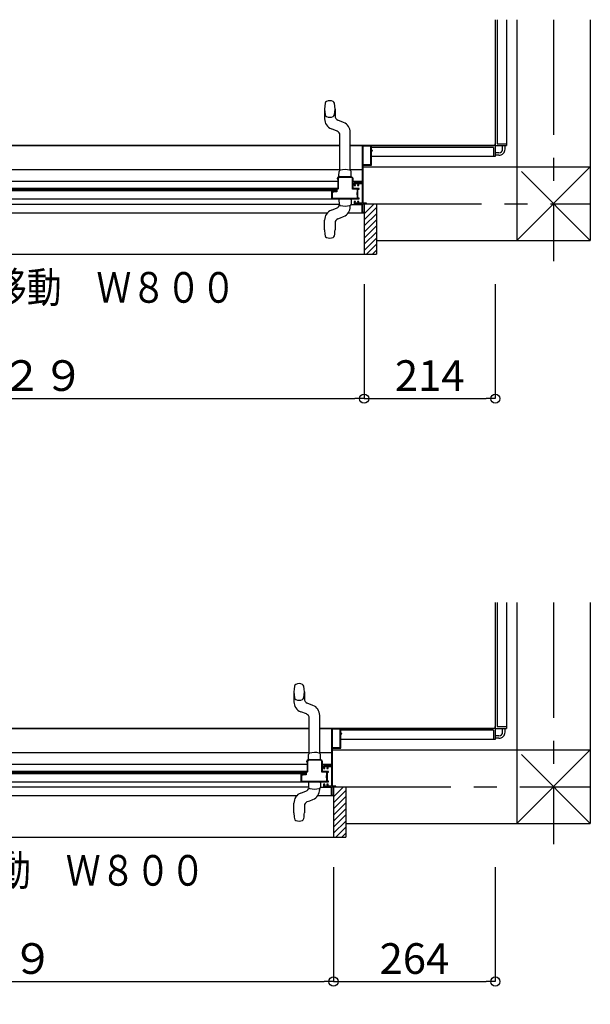
# Model space of a CAD drawing. Extents: x -405 to 205, y -2 to 302.
# Drawn here: x -312 to -274, y 77 to 141 of the extents above; entities that cross this region are included whole.
import ezdxf

# ---------------------------------------------------------------- set-up
doc = ezdxf.new("R2010")
doc.units = 0
doc.header["$MEASUREMENT"] = 0
doc.linetypes.add('CENTER', pattern=[12, 7.5, -1.5, 1.5, -1.5])
doc.layers.get('0').update_dxf_attribs({"linetype": 'CONTINUOUS'})
doc.layers.get('DEFPOINTS').update_dxf_attribs({"linetype": 'CONTINUOUS'})
doc.layers.add('VIEW0001', color=7, linetype='CONTINUOUS')
doc.styles.get("Standard").update_dxf_attribs({"font": 'ROMANS', "bigfont": 'EXTFONT'})
doc.dimstyles.new('ISO-25', dxfattribs={"dimtxt": 2.5, "dimasz": 2.5, "dimexe": 1.25, "dimexo": 0.625, "dimtad": 1, "dimdec": 4, "dimdsep": 46, "dimtxsty": 'STANDARD', "dimcen": 2.5, "dimadec": 0, "dimazin": 0, "dimtfac": 1, "dimtdec": 4, "dimtmove": 0, "dimatfit": 3, "dimfxl": 1, "dimtolj": 1, "dimtzin": 0, "dimarcsym": 0})

# ---------------------------------------------------------------- blocks, each defined once
blk = doc.blocks.new('_ORIGIN')
at = {"color": 0, "linetype": 'ByBlock'}
blk.add_line((0, 0), (-1, 0), dxfattribs=at)
blk.add_circle((0, 0), 0.5, dxfattribs=at)
blk = doc.blocks.new('*D78')
at = {"layer": 'DEFPOINTS', "color": 0}
for p in [(-289.128, 126.639), (-280.568, 126.639), (-280.568, 116.64)]:
    blk.add_point(p, dxfattribs=at)
at = {"layer": 'VIEW0001', "color": 0, "lineweight": -2}
for p, q in [((-289.128, 124.099), (-289.128, 116.64)), ((-280.568, 124.099), (-280.568, 116.64)), ((-288.528, 116.64), (-281.168, 116.64))]:
    blk.add_line(p, q, dxfattribs=at)
at = {"layer": 'VIEW0001', "color": 0, "lineweight": -2, "xscale": 0.6, "yscale": 0.6, "zscale": 0.6, "rotation": 180}
blk.add_blockref('_ORIGIN', (-289.128, 116.64), dxfattribs=at)
at = {"layer": 'VIEW0001', "color": 0, "lineweight": -2, "xscale": 0.6, "yscale": 0.6, "zscale": 0.6}
blk.add_blockref('_ORIGIN', (-280.568, 116.64), dxfattribs=at)
at = {"layer": 'VIEW0001', "color": 0, "insert": (-284.847, 118.14), "char_height": 2, "attachment_point": 5}
blk.add_mtext('\\A1;214', dxfattribs=at)
blk = doc.blocks.new('*D80')
at = {"layer": 'DEFPOINTS', "color": 0}
for p in [(-350.268, 126.639), (-289.128, 126.639), (-289.128, 116.64)]:
    blk.add_point(p, dxfattribs=at)
at = {"layer": 'VIEW0001', "color": 0, "lineweight": -2}
for p, q in [((-350.268, 124.099), (-350.268, 116.64)), ((-289.128, 124.099), (-289.128, 116.64)), ((-349.668, 116.64), (-289.728, 116.64))]:
    blk.add_line(p, q, dxfattribs=at)
at = {"layer": 'VIEW0001', "color": 0, "lineweight": -2, "xscale": 0.6, "yscale": 0.6, "zscale": 0.6}
for p, rotation in [((-350.268, 116.64), 180), ((-289.128, 116.64), 360)]:
    blk.add_blockref('_ORIGIN', p, dxfattribs=dict(at, rotation=rotation))
at = {"layer": 'VIEW0001', "color": 0, "insert": (-319.667, 118.14), "char_height": 2, "attachment_point": 5}
blk.add_mtext('\\A1;額縁内法\u3000１５２９', dxfattribs=at)
blk = doc.blocks.new('*D81')
at = {"layer": 'DEFPOINTS', "color": 0}
for p in [(-291.128, 88.64), (-280.568, 88.64), (-280.568, 78.641)]:
    blk.add_point(p, dxfattribs=at)
at = {"layer": 'VIEW0001', "color": 0, "lineweight": -2}
for p, q in [((-291.128, 86.1), (-291.128, 78.641)), ((-280.568, 86.1), (-280.568, 78.641)), ((-290.528, 78.641), (-281.168, 78.641))]:
    blk.add_line(p, q, dxfattribs=at)
at = {"layer": 'VIEW0001', "color": 0, "lineweight": -2, "xscale": 0.6, "yscale": 0.6, "zscale": 0.6, "rotation": 180}
blk.add_blockref('_ORIGIN', (-291.128, 78.641), dxfattribs=at)
at = {"layer": 'VIEW0001', "color": 0, "lineweight": -2, "xscale": 0.6, "yscale": 0.6, "zscale": 0.6}
blk.add_blockref('_ORIGIN', (-280.568, 78.641), dxfattribs=at)
at = {"layer": 'VIEW0001', "color": 0, "insert": (-285.847, 80.141), "char_height": 2, "attachment_point": 5}
blk.add_mtext('\\A1;264', dxfattribs=at)
blk = doc.blocks.new('*D82')
at = {"layer": 'DEFPOINTS', "color": 0}
for p in [(-352.268, 88.64), (-291.128, 88.64), (-291.128, 78.641)]:
    blk.add_point(p, dxfattribs=at)
at = {"layer": 'VIEW0001', "color": 0, "lineweight": -2}
for p, q in [((-352.268, 86.1), (-352.268, 78.641)), ((-291.128, 86.1), (-291.128, 78.641)), ((-351.668, 78.641), (-291.728, 78.641))]:
    blk.add_line(p, q, dxfattribs=at)
at = {"layer": 'VIEW0001', "color": 0, "lineweight": -2, "xscale": 0.6, "yscale": 0.6, "zscale": 0.6}
for p, rotation in [((-352.268, 78.641), 180), ((-291.128, 78.641), 360)]:
    blk.add_blockref('_ORIGIN', p, dxfattribs=dict(at, rotation=rotation))
at = {"layer": 'VIEW0001', "color": 0, "insert": (-321.667, 80.141), "char_height": 2, "attachment_point": 5}
blk.add_mtext('\\A1;額縁内法\u3000１５２９', dxfattribs=at)

msp = doc.modelspace()

# ---------------------------------------------------------------- linework, layer by layer
at = {"layer": 'VIEW0001', "color": 7, "linetype": 'Continuous'}
for p, q in [((-280.56767, 141.34028), (-280.56767, 133.15892)), ((-280.56767, 141.34028), (-280.56767, 133.25823)), ((-280.44767, 141.34028), (-280.44767, 133.25892)), ((-279.84767, 141.34028), (-279.84767, 133.13892)), ((-279.16767, 141.34028), (-279.16767, 126.93945)), ((-274.36766, 141.34028), (-274.36766, 126.93985)), ((-291.70764, 135.51863), (-291.70764, 134.87927)), ((-291.02764, 135.51863), (-291.02764, 135.06955)), ((-290.46991, 134.64482), (-290.8381, 134.79062)), ((-290.89719, 134.08264), (-291.26537, 134.22844)), ((-290.70764, 131.51426), (-290.70764, 133.80372)), ((-290.02764, 131.51505), (-290.02764, 133.99399)), ((-290.70764, 133.13892), (-330.60767, 133.13892)), ((-330.56767, 133.13892), (-290.70764, 133.13892)), ((-319.86778, 133.13879), (-290.70764, 133.13879)), ((-280.58767, 133.13892), (-290.02764, 133.13892)), ((-290.02764, 133.13892), (-280.6869, 133.13892)), ((-289.26778, 133.13879), (-290.02764, 133.13879)), ((-280.68767, 133.01892), (-288.64784, 133.01892)), ((-280.68767, 133.01892), (-280.68767, 132.41892)), ((-280.56767, 133.11892), (-280.56767, 132.41892)), ((-280.54767, 133.13892), (-279.84767, 133.13892)), ((-280.44767, 133.25892), (-279.84767, 133.25892)), ((-280.08767, 132.89865), (-280.08767, 133.13892)), ((-279.92767, 132.89857), (-279.92767, 133.13892)), ((-280.56767, 132.41892), (-288.64784, 132.41892)), ((-280.32767, 132.65892), (-280.56767, 132.65892)), ((-280.32767, 132.49892), (-280.56767, 132.49892)), ((-289.20384, 131.85879), (-289.20384, 129.37079)), ((-289.20384, 131.73992), (-274.36726, 131.73985)), ((-279.16767, 126.93945), (-274.36726, 131.73985)), ((-319.48784, 131.57057), (-290.70764, 131.57057)), ((-290.76786, 131.09863), (-290.76653, 131.09863)), ((-290.76764, 131.15863), (-290.75308, 131.43639)), ((-290.76764, 131.15863), (-290.76764, 131.09863)), ((-290.76764, 131.09863), (-290.76764, 131.15863)), ((-290.76764, 131.09863), (-290.7663, 131.09863)), ((-290.02764, 131.57057), (-289.26778, 131.57057)), ((-289.96764, 131.15863), (-289.9822, 131.43639)), ((-289.9692, 131.09863), (-289.96786, 131.09863)), ((-289.96897, 131.09863), (-289.96764, 131.09863)), ((-289.96764, 131.09863), (-289.96764, 131.15863)), ((-278.86778, 131.43971), (-274.36779, 126.93973)), ((-320.56778, 130.81057), (-290.84785, 130.81057)), ((-320.19178, 130.29563), (-290.94384, 130.29563)), ((-290.84785, 130.33863), (-319.87964, 130.33863)), ((-290.98384, 130.17563), (-290.98384, 130.29563)), ((-289.84785, 130.81057), (-289.24784, 130.81057)), ((-290.98384, 130.17563), (-319.87978, 130.17563)), ((-319.87964, 129.65863), (-289.47985, 129.65863)), ((-291.25563, 130.14995), (-291.25563, 129.65863)), ((-290.76786, 129.65863), (-290.76786, 129.59863)), ((-289.96764, 129.59863), (-289.96764, 129.65863)), ((-289.52785, 129.7907), (-289.52785, 130.2067)), ((-290.7504, 129.30253), (-350.14778, 129.30253)), ((-291.26537, 128.92882), (-290.89719, 129.07462)), ((-290.76764, 129.59863), (-290.75308, 129.32087)), ((-290.75226, 129.32107), (-290.75331, 129.32087)), ((-290.75204, 129.32107), (-290.75308, 129.32087)), ((-290.68012, 129.23019), (-290.68091, 129.22996)), ((-290.6799, 129.23019), (-290.68069, 129.22996)), ((-290.02764, 129.16327), (-290.02764, 129.24221)), ((-289.98488, 129.30253), (-289.24784, 129.30253)), ((-289.96786, 129.59863), (-289.98242, 129.32087)), ((-289.24784, 128.73713), (-289.24784, 129.33879)), ((-289.12778, 129.31658), (-289.12778, 126.05658)), ((-288.32778, 129.31658), (-289.12778, 129.31658)), ((-289.12778, 128.29575), (-288.32778, 129.09575)), ((-289.12756, 128.69192), (-288.50291, 129.31658)), ((-288.32778, 129.31658), (-288.32778, 126.05658)), ((-291.53477, 128.73857), (-350.26778, 128.73857)), ((-290.8381, 128.36664), (-290.67586, 128.43089)), ((-290.67586, 128.43089), (-290.46991, 128.51244)), ((-289.12778, 128.73713), (-290.1723, 128.73713)), ((-289.12752, 127.89605), (-288.32778, 128.69579)), ((-291.70764, 127.63863), (-291.70764, 128.27799)), ((-291.02764, 128.08772), (-291.02764, 127.63863)), ((-289.12756, 127.49599), (-288.32758, 128.29597)), ((-289.12756, 127.09596), (-288.32756, 127.89596)), ((-289.12778, 126.30383), (-288.32758, 127.10404)), ((-289.12756, 126.70001), (-288.32758, 127.49999)), ((-288.97905, 126.05658), (-288.32778, 126.70785)), ((-288.32778, 126.93991), (-274.36766, 126.93985)), ((-351.06778, 126.05658), (-288.32778, 126.05658)), ((-288.58307, 126.05658), (-288.32778, 126.31187)), ((-280.56771, 103.34139), (-280.56771, 95.16004)), ((-280.56771, 103.34139), (-280.56771, 95.25935)), ((-280.44771, 103.34139), (-280.44771, 95.26004)), ((-279.84771, 103.34139), (-279.84771, 95.14004)), ((-279.1677, 103.34139), (-279.1677, 88.94057)), ((-274.3677, 103.34139), (-274.3677, 88.94097)), ((-293.70768, 97.51975), (-293.70768, 96.88039)), ((-293.02768, 97.51975), (-293.02768, 97.07066)), ((-292.46995, 96.64594), (-292.83813, 96.79174)), ((-292.89722, 96.08376), (-293.26541, 96.22956)), ((-292.70768, 93.51538), (-292.70768, 95.80483)), ((-292.02768, 93.51617), (-292.02768, 95.99511)), ((-292.70768, 95.14004), (-330.60771, 95.14004)), ((-330.56771, 95.14004), (-292.70768, 95.14004)), ((-321.86782, 95.13991), (-292.70768, 95.13991)), ((-280.58771, 95.14004), (-292.02768, 95.14004)), ((-292.02768, 95.14004), (-280.68694, 95.14004)), ((-291.26782, 95.13991), (-292.02768, 95.13991)), ((-280.68771, 95.02004), (-290.64788, 95.02004)), ((-280.68771, 95.02004), (-280.68771, 94.42004)), ((-280.56771, 95.12004), (-280.56771, 94.42004)), ((-280.54771, 95.14004), (-279.84771, 95.14004)), ((-280.44771, 95.26004), (-279.84771, 95.26004)), ((-280.0877, 94.89977), (-280.0877, 95.14004)), ((-279.9277, 94.89969), (-279.9277, 95.14004)), ((-280.56771, 94.42004), (-290.64788, 94.42004)), ((-280.3277, 94.66004), (-280.56771, 94.66004)), ((-280.3277, 94.50004), (-280.56771, 94.50004)), ((-291.20388, 93.85991), (-291.20388, 91.37191)), ((-291.20388, 93.74104), (-274.3673, 93.74097)), ((-279.1677, 88.94057), (-274.3673, 93.74097)), ((-321.48788, 93.57169), (-292.70768, 93.57169)), ((-292.7679, 93.09975), (-292.76657, 93.09975)), ((-292.76768, 93.15975), (-292.75312, 93.43751)), ((-292.76768, 93.15975), (-292.76768, 93.09975)), ((-292.76768, 93.09975), (-292.76768, 93.15975)), ((-292.76768, 93.09975), (-292.76634, 93.09975)), ((-292.02768, 93.57169), (-291.26782, 93.57169)), ((-291.96768, 93.15975), (-291.98224, 93.43751)), ((-291.96924, 93.09975), (-291.9679, 93.09975)), ((-291.96901, 93.09975), (-291.96768, 93.09975)), ((-291.96768, 93.09975), (-291.96768, 93.15975)), ((-278.86782, 93.44083), (-274.36783, 88.94085)), ((-322.56782, 92.81169), (-292.84789, 92.81169)), ((-291.84789, 92.81169), (-291.24788, 92.81169)), ((-322.19182, 92.29675), (-292.94388, 92.29675)), ((-292.98388, 92.17675), (-321.87982, 92.17675)), ((-292.84789, 92.33975), (-321.87968, 92.33975)), ((-293.25566, 92.15107), (-293.25566, 91.65975)), ((-292.98388, 92.17675), (-292.98388, 92.29675)), ((-291.52789, 91.79182), (-291.52789, 92.20782)), ((-292.75044, 91.30365), (-352.14782, 91.30365)), ((-321.87968, 91.65975), (-291.47989, 91.65975)), ((-292.7679, 91.65975), (-292.7679, 91.59975)), ((-292.76768, 91.59975), (-292.75312, 91.32199)), ((-292.7523, 91.32219), (-292.75335, 91.32199)), ((-292.75208, 91.32219), (-292.75312, 91.32199)), ((-292.68016, 91.23131), (-292.68095, 91.23107)), ((-292.67994, 91.23131), (-292.68073, 91.23107)), ((-292.02768, 91.16439), (-292.02768, 91.24333)), ((-291.98492, 91.30365), (-291.24788, 91.30365)), ((-291.9679, 91.59975), (-291.98246, 91.32199)), ((-291.96768, 91.59975), (-291.96768, 91.65975)), ((-291.24788, 90.73825), (-291.24788, 91.33991)), ((-291.12782, 91.3177), (-291.12782, 88.0577)), ((-290.32782, 91.3177), (-291.12782, 91.3177)), ((-291.1276, 90.69304), (-290.50295, 91.3177)), ((-290.32782, 91.3177), (-290.32782, 88.0577)), ((-293.53481, 90.73969), (-352.26782, 90.73969)), ((-293.26541, 90.92994), (-292.89722, 91.07574)), ((-292.6759, 90.43201), (-292.46995, 90.51356)), ((-291.12782, 90.73825), (-292.17234, 90.73825)), ((-291.12782, 90.29687), (-290.32782, 91.09687)), ((-291.12756, 89.89717), (-290.32782, 90.69691)), ((-293.70768, 89.63975), (-293.70768, 90.27911)), ((-293.02768, 90.08883), (-293.02768, 89.63975)), ((-292.83813, 90.36776), (-292.6759, 90.43201)), ((-291.1276, 89.49711), (-290.32761, 90.29709)), ((-291.1276, 89.09708), (-290.3276, 89.89708)), ((-291.1276, 88.70113), (-290.32761, 89.50111)), ((-291.12782, 88.30495), (-290.32761, 89.10516)), ((-290.97909, 88.0577), (-290.32782, 88.70897)), ((-290.32782, 88.94104), (-274.3677, 88.94097)), ((-353.06782, 88.0577), (-290.32782, 88.0577)), ((-290.58311, 88.0577), (-290.32782, 88.31299))]:
    msp.add_line(p, q, dxfattribs=at)
at = {"layer": 'VIEW0001', "color": 7, "linetype": 'CENTER'}
for p, q in [((-276.76767, 141.34028), (-276.76767, 125.59705)), ((-288.96784, 129.34028), (-274.36766, 129.34028)), ((-276.7677, 103.34139), (-276.7677, 87.59817)), ((-290.96788, 91.34139), (-274.3677, 91.34139))]:
    msp.add_line(p, q, dxfattribs=at)
at = {"layer": 'VIEW0001', "color": 7, "linetype": 'Continuous'}
for points in [[(-289.24784, 133.13879), (-289.24784, 130.69879)], [(-288.64784, 133.13879), (-289.24784, 133.13879)], [(-289.20784, 133.10279), (-289.20784, 131.89479)], [(-288.68384, 133.10279), (-289.20784, 133.10279)], [(-288.68384, 131.89479), (-288.68384, 133.10279)], [(-288.64784, 132.81879), (-288.64784, 133.13879)], [(-288.58784, 132.81879), (-288.64784, 132.81879)], [(-288.64784, 131.85879), (-288.64784, 132.78679)], [(-288.64784, 132.78679), (-288.58784, 132.78679)], [(-288.58784, 132.78679), (-288.58784, 132.81879)], [(-289.20784, 131.89479), (-288.68384, 131.89479)], [(-289.20384, 131.85879), (-288.64784, 131.85879)], [(-290.76785, 131.09863), (-290.8527, 131.06348), (-290.88785, 130.97863)], [(-290.88785, 130.97863), (-290.88785, 130.97063)], [(-290.88785, 130.97063), (-290.88433, 130.96215), (-290.87585, 130.95863)], [(-290.87585, 130.95863), (-290.85985, 130.95863)], [(-290.85985, 130.95863), (-290.85136, 130.95512), (-290.84785, 130.94663)], [(-290.84785, 130.94663), (-290.84785, 130.33863)], [(-290.72785, 131.06263), (-290.78725, 131.03803), (-290.81185, 130.97863)], [(-290.81185, 130.97863), (-290.81185, 130.33863)], [(-289.96785, 131.09863), (-290.76785, 131.09863)], [(-289.96785, 131.06263), (-290.72785, 131.06263)], [(-289.84785, 130.97863), (-289.883, 131.06348), (-289.96785, 131.09863)], [(-289.88385, 130.97863), (-289.90845, 131.03803), (-289.96785, 131.06263)], [(-289.88385, 130.29863), (-289.88385, 130.97863)], [(-289.84785, 130.33863), (-289.84785, 130.97863)], [(-290.94384, 130.29563), (-290.94384, 130.15063)], [(-290.90784, 130.29863), (-290.90784, 130.11463)], [(-290.85185, 130.29863), (-290.90784, 130.29863)], [(-290.81185, 130.33863), (-290.82356, 130.31035), (-290.85185, 130.29863)], [(-289.55985, 130.29863), (-289.88385, 130.29863)], [(-289.47985, 130.33863), (-289.84785, 130.33863)], [(-289.76784, 130.69879), (-289.76784, 130.53879)], [(-289.24784, 130.69879), (-289.76784, 130.69879)], [(-289.76784, 130.53879), (-289.68384, 130.53879)], [(-289.73184, 130.57879), (-289.73184, 130.65879)], [(-289.73184, 130.65879), (-289.50384, 130.65879)], [(-289.68384, 130.57879), (-289.73184, 130.57879)], [(-289.68384, 130.53879), (-289.68384, 130.57879)], [(-289.56384, 130.57879), (-289.56384, 130.53879)], [(-289.50384, 130.57879), (-289.56384, 130.57879)], [(-289.56384, 130.53879), (-289.46784, 130.53879)], [(-289.55985, 130.09863), (-289.55985, 130.29863)], [(-289.52785, 130.29863), (-289.45585, 130.29863)], [(-289.52785, 129.69863), (-289.52785, 130.29863)], [(-289.50384, 130.65879), (-289.50384, 130.57879)], [(-289.45585, 130.29863), (-289.45019, 130.30097), (-289.44785, 130.30663), (-289.45722, 130.32926), (-289.47985, 130.33863)], [(-289.46784, 130.53879), (-289.46784, 130.65879)], [(-289.46784, 130.65879), (-289.24784, 130.65879)], [(-289.24784, 130.65879), (-289.24784, 129.37879)], [(-291.25002, 130.15813), (-291.25429, 130.15375), (-291.25563, 130.14995)], [(-291.23869, 130.16492), (-291.25002, 130.15813)], [(-291.23252, 130.16663), (-291.23572, 130.1662), (-291.23869, 130.16492)], [(-291.23184, 130.16663), (-291.23252, 130.16663)], [(-291.22384, 130.15863), (-291.22619, 130.16429), (-291.23184, 130.16663)], [(-291.22384, 130.15463), (-291.22384, 130.15863)], [(-291.20384, 130.13463), (-291.21799, 130.14049), (-291.22384, 130.15463)], [(-291.21584, 130.09863), (-291.21584, 129.69863)], [(-291.14461, 130.09863), (-291.21584, 130.09863)], [(-291.21584, 129.69863), (-289.55985, 129.69863)], [(-291.14616, 130.13463), (-291.20384, 130.13463)], [(-291.1417, 130.13549), (-291.14389, 130.13485), (-291.14616, 130.13463)], [(-291.12976, 130.10149), (-291.13705, 130.09935), (-291.14461, 130.09863)], [(-291.111, 130.14777), (-291.1417, 130.13549)], [(-291.09906, 130.11377), (-291.12976, 130.10149)], [(-291.09614, 130.15063), (-291.10371, 130.14991), (-291.111, 130.14777)], [(-291.0946, 130.11463), (-291.09687, 130.11441), (-291.09906, 130.11377)], [(-290.94384, 130.15063), (-291.09614, 130.15063)], [(-290.90784, 130.11463), (-291.0946, 130.11463)], [(-289.57985, 130.07863), (-289.55985, 130.09863)], [(-289.57985, 129.91863), (-289.57985, 130.07863)], [(-289.55985, 129.89863), (-289.57985, 129.91863)], [(-289.55985, 129.69863), (-289.55985, 129.89863)], [(-289.45585, 129.69863), (-289.52785, 129.69863)], [(-289.47985, 129.65863), (-289.45722, 129.668), (-289.44785, 129.69063), (-289.45019, 129.69629), (-289.45585, 129.69863)], [(-289.68384, 129.49879), (-289.76784, 129.49879)], [(-289.76784, 129.49879), (-289.76784, 129.33879)], [(-289.76784, 129.33879), (-289.24784, 129.33879)], [(-289.73184, 129.45879), (-289.68384, 129.45879)], [(-289.73184, 129.37879), (-289.73184, 129.45879)], [(-289.50384, 129.37879), (-289.73184, 129.37879)], [(-289.68384, 129.45879), (-289.68384, 129.49879)], [(-289.46784, 129.49879), (-289.56384, 129.49879)], [(-289.56384, 129.49879), (-289.56384, 129.45879)], [(-289.56384, 129.45879), (-289.50384, 129.45879)], [(-289.50384, 129.45879), (-289.50384, 129.37879)], [(-289.46784, 129.37879), (-289.46784, 129.49879)], [(-289.24784, 129.37879), (-289.46784, 129.37879)], [(-289.20784, 128.77879), (-289.20784, 129.33879)], [(-289.20784, 129.33879), (-288.96784, 129.33879)], [(-288.96784, 129.37079), (-289.20384, 129.37079)], [(-288.96784, 129.33879), (-288.96784, 129.37079)], [(-289.12778, 128.77879), (-289.20784, 128.77879)], [(-289.12784, 128.75079), (-289.12784, 128.76679)], [(-291.24788, 95.13991), (-291.24788, 92.69991)], [(-290.64788, 95.13991), (-291.24788, 95.13991)], [(-291.20788, 95.10391), (-291.20788, 93.89591)], [(-290.68388, 95.10391), (-291.20788, 95.10391)], [(-290.68388, 93.89591), (-290.68388, 95.10391)], [(-290.64788, 94.81991), (-290.64788, 95.13991)], [(-290.58788, 94.81991), (-290.64788, 94.81991)], [(-290.64788, 93.85991), (-290.64788, 94.78791)], [(-290.64788, 94.78791), (-290.58788, 94.78791)], [(-290.58788, 94.78791), (-290.58788, 94.81991)], [(-291.20788, 93.89591), (-290.68388, 93.89591)], [(-291.20388, 93.85991), (-290.64788, 93.85991)], [(-292.76789, 93.09975), (-292.85274, 93.0646), (-292.88789, 92.97975)], [(-292.72789, 93.06375), (-292.78728, 93.03915), (-292.81189, 92.97975)], [(-291.96789, 93.09975), (-292.76789, 93.09975)], [(-291.96789, 93.06375), (-292.72789, 93.06375)], [(-291.84789, 92.97975), (-291.88303, 93.0646), (-291.96789, 93.09975)], [(-291.88389, 92.97975), (-291.90849, 93.03915), (-291.96789, 93.06375)], [(-292.88789, 92.97975), (-292.88789, 92.97175)], [(-292.88789, 92.97175), (-292.88437, 92.96326), (-292.87589, 92.95975)], [(-292.87589, 92.95975), (-292.85989, 92.95975)], [(-292.85989, 92.95975), (-292.8514, 92.95623), (-292.84789, 92.94775)], [(-292.84789, 92.94775), (-292.84789, 92.33975)], [(-292.81189, 92.97975), (-292.81189, 92.33975)], [(-291.88389, 92.29975), (-291.88389, 92.97975)], [(-291.84789, 92.33975), (-291.84789, 92.97975)], [(-291.76788, 92.69991), (-291.76788, 92.53991)], [(-291.24788, 92.69991), (-291.76788, 92.69991)], [(-291.76788, 92.53991), (-291.68388, 92.53991)], [(-291.73188, 92.57991), (-291.73188, 92.65991)], [(-291.73188, 92.65991), (-291.50388, 92.65991)], [(-291.68388, 92.57991), (-291.73188, 92.57991)], [(-291.68388, 92.53991), (-291.68388, 92.57991)], [(-291.56388, 92.57991), (-291.56388, 92.53991)], [(-291.50388, 92.57991), (-291.56388, 92.57991)], [(-291.56388, 92.53991), (-291.46788, 92.53991)], [(-291.50388, 92.65991), (-291.50388, 92.57991)], [(-291.46788, 92.53991), (-291.46788, 92.65991)], [(-291.46788, 92.65991), (-291.24788, 92.65991)], [(-291.24788, 92.65991), (-291.24788, 91.37991)], [(-293.25006, 92.15924), (-293.25433, 92.15487), (-293.25566, 92.15107)], [(-293.23873, 92.16604), (-293.25006, 92.15924)], [(-293.23256, 92.16775), (-293.23576, 92.16731), (-293.23873, 92.16604)], [(-293.23188, 92.16775), (-293.23256, 92.16775)], [(-293.22388, 92.15975), (-293.22623, 92.16541), (-293.23188, 92.16775)], [(-293.22388, 92.15575), (-293.22388, 92.15975)], [(-293.20388, 92.13575), (-293.21803, 92.14161), (-293.22388, 92.15575)], [(-293.21588, 92.09975), (-293.21588, 91.69975)], [(-293.14465, 92.09975), (-293.21588, 92.09975)], [(-293.14619, 92.13575), (-293.20388, 92.13575)], [(-293.14174, 92.13661), (-293.14393, 92.13597), (-293.14619, 92.13575)], [(-293.1298, 92.10261), (-293.13709, 92.10047), (-293.14465, 92.09975)], [(-293.11104, 92.14889), (-293.14174, 92.13661)], [(-293.0991, 92.11489), (-293.1298, 92.10261)], [(-293.09618, 92.15175), (-293.10374, 92.15103), (-293.11104, 92.14889)], [(-293.09464, 92.11575), (-293.09691, 92.11553), (-293.0991, 92.11489)], [(-292.94388, 92.15175), (-293.09618, 92.15175)], [(-292.90788, 92.11575), (-293.09464, 92.11575)], [(-292.94388, 92.29675), (-292.94388, 92.15175)], [(-292.90788, 92.29975), (-292.90788, 92.11575)], [(-292.85189, 92.29975), (-292.90788, 92.29975)], [(-292.81189, 92.33975), (-292.8236, 92.31146), (-292.85189, 92.29975)], [(-291.55989, 92.29975), (-291.88389, 92.29975)], [(-291.47989, 92.33975), (-291.84789, 92.33975)], [(-291.57989, 92.07975), (-291.55989, 92.09975)], [(-291.57989, 91.91975), (-291.57989, 92.07975)], [(-291.55989, 91.89975), (-291.57989, 91.91975)], [(-291.55989, 92.09975), (-291.55989, 92.29975)], [(-291.55989, 91.69975), (-291.55989, 91.89975)], [(-291.52789, 92.29975), (-291.45589, 92.29975)], [(-291.52789, 91.69975), (-291.52789, 92.29975)], [(-291.45589, 92.29975), (-291.45023, 92.30209), (-291.44789, 92.30775), (-291.45726, 92.33038), (-291.47989, 92.33975)], [(-293.21588, 91.69975), (-291.55989, 91.69975)], [(-291.68388, 91.49991), (-291.76788, 91.49991)], [(-291.76788, 91.49991), (-291.76788, 91.33991)], [(-291.76788, 91.33991), (-291.24788, 91.33991)], [(-291.73188, 91.45991), (-291.68388, 91.45991)], [(-291.73188, 91.37991), (-291.73188, 91.45991)], [(-291.50388, 91.37991), (-291.73188, 91.37991)], [(-291.68388, 91.45991), (-291.68388, 91.49991)], [(-291.46788, 91.49991), (-291.56388, 91.49991)], [(-291.56388, 91.49991), (-291.56388, 91.45991)], [(-291.56388, 91.45991), (-291.50388, 91.45991)], [(-291.45589, 91.69975), (-291.52789, 91.69975)], [(-291.50388, 91.45991), (-291.50388, 91.37991)], [(-291.47989, 91.65975), (-291.45726, 91.66912), (-291.44789, 91.69175), (-291.45023, 91.69741), (-291.45589, 91.69975)], [(-291.46788, 91.37991), (-291.46788, 91.49991)], [(-291.24788, 91.37991), (-291.46788, 91.37991)], [(-291.20788, 90.77991), (-291.20788, 91.33991)], [(-291.20788, 91.33991), (-290.96788, 91.33991)], [(-290.96788, 91.37191), (-291.20388, 91.37191)], [(-290.96788, 91.33991), (-290.96788, 91.37191)], [(-291.12782, 90.77991), (-291.20788, 90.77991)], [(-291.12788, 90.75191), (-291.12788, 90.76791)]]:
    msp.add_lwpolyline(points, dxfattribs=at)
for centre, radius, start, end in [((-289.78164, 135.51863), 1.926, 168.658782, 191.341218), ((-291.51316, 135.86592), 0.16, 115.339975, 168.658782), ((-291.36764, 135.55863), 0.5, 64.660025, 115.339975), ((-291.22212, 135.86592), 0.16, 11.341218, 64.660025), ((-292.95364, 135.51863), 1.926, 348.658782, 11.341218), ((-291.00764, 134.87927), 0.7, 180, 248.396434), ((-291.51316, 135.17134), 0.16, 191.341218, 244.660025), ((-291.36764, 135.47863), 0.5, 244.660025, 295.339975), ((-291.22212, 135.17134), 0.16, 295.339975, 348.658782), ((-290.72764, 135.06955), 0.3, 180, 248.396434), ((-290.72764, 133.99399), 0.7, 0, 68.396434), ((-291.00764, 133.80372), 0.3, 0, 68.396434), ((-280.68767, 133.25892), 0.12, 269.999997, 0), ((-280.58767, 133.11892), 0.02, 359.999997, 90), ((-280.54767, 133.15892), 0.02, 180, 270.000003), ((-280.32767, 132.89892), 0.4, 269.999997, 0), ((-280.32767, 132.89892), 0.24, 269.999997, 0), ((-290.65322, 131.43115), 0.1, 108.456774, 176.998992), ((-290.36762, 130.43425), 1.13692, 74.218336, 106.203676), ((-290.08206, 131.43115), 0.1, 3.001008, 76.320603), ((-291.00764, 129.35355), 0.3, 291.603558, 340.936648), ((-290.65322, 129.32611), 0.1, 183.001008, 254.057193), ((-290.36766, 130.32301), 1.13692, 254.018902, 285.769613), ((-290.72764, 129.16327), 0.7, 291.603558, 0), ((-290.08206, 129.32611), 0.1, 283.520989, 356.998914), ((-291.00764, 128.27799), 0.7, 111.603558, 180), ((-290.72764, 128.08772), 0.3, 111.603558, 180), ((-289.78164, 127.63863), 1.926, 180, 191.341218), ((-291.51316, 127.29134), 0.16, 191.341218, 244.660025), ((-291.36764, 127.59863), 0.5, 244.660025, 295.339975), ((-291.22212, 127.29134), 0.16, 295.339975, 348.658782), ((-292.95364, 127.63863), 1.926, 348.658782, 0), ((-291.78168, 97.51975), 1.926, 168.658782, 191.341218), ((-293.5132, 97.86704), 0.16, 115.339975, 168.658782), ((-293.36768, 97.55975), 0.5, 64.660025, 115.339975), ((-293.22216, 97.86704), 0.16, 11.341218, 64.660025), ((-294.95368, 97.51975), 1.926, 348.658782, 11.341218), ((-293.5132, 97.17246), 0.16, 191.341218, 244.660025), ((-293.36768, 97.47975), 0.5, 244.660025, 295.339975), ((-293.22216, 97.17246), 0.16, 295.339975, 348.658782), ((-292.72768, 97.07066), 0.3, 180, 248.396434), ((-293.00768, 96.88039), 0.7, 180, 248.396434), ((-292.72768, 95.99511), 0.7, 0, 68.396434), ((-293.00768, 95.80483), 0.3, 0, 68.396434), ((-280.6877, 95.26004), 0.12, 269.999997, 0), ((-280.58771, 95.12004), 0.02, 359.999997, 90), ((-280.54771, 95.16004), 0.02, 180, 270.000003), ((-280.3277, 94.90004), 0.4, 269.999997, 0), ((-280.3277, 94.90004), 0.24, 269.999997, 0), ((-292.65326, 93.43227), 0.1, 108.456774, 176.998992), ((-292.36766, 92.43537), 1.13692, 74.218336, 106.203676), ((-292.0821, 93.43227), 0.1, 3.001008, 76.320603), ((-293.00768, 91.35466), 0.3, 291.603558, 340.936648), ((-292.65326, 91.32723), 0.1, 183.001008, 254.057193), ((-292.3677, 92.32413), 1.13692, 254.018902, 285.769613), ((-292.72768, 91.16439), 0.7, 291.603558, 0), ((-292.0821, 91.32723), 0.1, 283.520989, 356.998914), ((-293.00768, 90.27911), 0.7, 111.603558, 180), ((-292.72768, 90.08883), 0.3, 111.603558, 180), ((-291.78168, 89.63975), 1.926, 180, 191.341218), ((-293.5132, 89.29246), 0.16, 191.341218, 244.660025), ((-293.22216, 89.29246), 0.16, 295.339975, 348.658782), ((-294.95368, 89.63975), 1.926, 348.658782, 0), ((-293.36768, 89.59975), 0.5, 244.660025, 295.339975)]:
    msp.add_arc(centre, radius, start, end, dxfattribs=at)

# ---------------------------------------------------------------- texts
at = {"layer": 'VIEW0001', "color": 7, "width": 0.833333}
for s, p in [('ドア位置ＡＲ\u3000２００移動\u3000Ｗ８００', (-336.15311, 122.88892)), ('ドア位置ＡＲ\u3000２５０移動\u3000Ｗ８００', (-338.15315, 84.89004))]:
    msp.add_text(s, height=2, dxfattribs=at).set_placement(p)

# ---------------------------------------------------------------- dimensions: what is measured, and where the dimension line sits
at = {"layer": 'VIEW0001', "color": 7}
for base, p1, p2, text, picture, middle in [((-289.12783, 116.63977), (-350.26783, 126.63877), (-289.12783, 126.63877), '額縁内法\u3000１５２９', '*D80', (-319.66683, 116.63977)), ((-280.56779, 116.63977), (-289.12783, 126.63877), (-280.56779, 126.63877), '214', '*D78', (-284.84681, 116.63977)), ((-291.12787, 78.64089), (-352.26787, 88.63989), (-291.12787, 88.63989), '額縁内法\u3000１５２９', '*D82', (-321.66687, 78.64089)), ((-280.56783, 78.64089), (-291.12787, 88.63989), (-280.56783, 88.63989), '264', '*D81', (-285.84685, 78.64089))]:
    dim = msp.add_linear_dim(base=base, p1=p1, p2=p2, angle=180, text=text, dimstyle='ISO-25', override={"dimtxt": 2, "dimasz": 0.6, "dimexe": 0, "dimexo": 2.54, "dimgap": 0.5, "dimtad": 1, "dimtih": 0, "dimtoh": 0, "dimdsep": 46, "dimblk1": 'ORIGIN', "dimblk2": 'ORIGIN', "dimsah": 1, "dimse1": 0, "dimse2": 0, "dimtmove": 0}, dxfattribs=at)
    dim.commit()
    dim.dimension.update_dxf_attribs({"geometry": picture, "text_midpoint": middle, "dimtype": 160})

doc.saveas('drawing.dxf')
